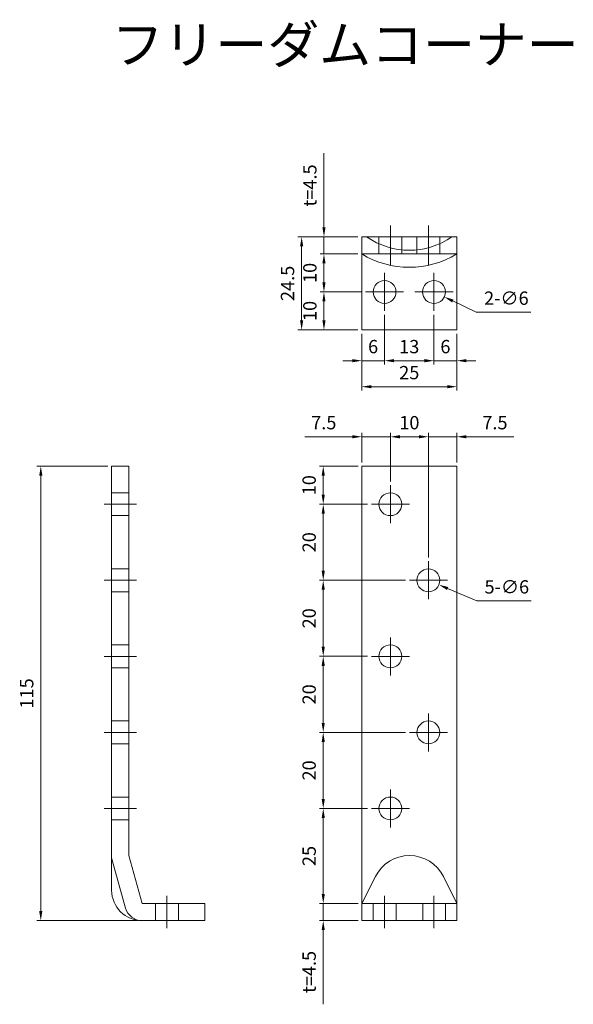
# Model space of a CAD drawing. Units: millimetres. Extents: x 238 to 559, y 283 to 542.
# Drawn here: x 238 to 384, y 283 to 542 of the extents above; entities that cross this region are included whole.
import ezdxf

# ---------------------------------------------------------------- set-up
doc = ezdxf.new("R2010")
doc.units = ezdxf.units.MM
doc.header["$LTSCALE"] = 0.25
doc.layers.add('ele2', color=3, linetype='Continuous', lineweight=13)
doc.styles.add('2014++', font='simplex.shx', dxfattribs={"width": 0.8, "bigfont": 'bigfont.shx'})
doc.dimstyles.new('AM_ISO', dxfattribs={"dimtxt": 3.5, "dimasz": 2.5, "dimexe": 1, "dimexo": 1, "dimgap": 1.5, "dimtad": 1, "dimdsep": 46, "dimtxsty": 'Standard', "dimcen": 0, "dimclrd": 256, "dimclre": 256, "dimclrt": 2, "dimadec": 0, "dimazin": 2, "dimtp": 0.1, "dimtm": 0.1, "dimtfac": 0.71, "dimtdec": 3, "dimtmove": 0, "dimatfit": 3, "dimfxl": 1, "dimlwd": -1, "dimlwe": -1, "dimarcsym": 0})
doc.dimstyles.new('AM_ISO$3', dxfattribs={"dimtxt": 3.5, "dimasz": 2.5, "dimexe": 1, "dimexo": 1, "dimgap": 1.5, "dimtad": 1, "dimtoh": 1, "dimdsep": 46, "dimtxsty": 'Standard', "dimcen": 0, "dimclrd": 256, "dimclre": 256, "dimclrt": 2, "dimadec": 0, "dimazin": 2, "dimtp": 0.1, "dimtm": 0.1, "dimtfac": 0.71, "dimtdec": 3, "dimtofl": 0, "dimtmove": 0, "dimatfit": 0, "dimfxl": 1, "dimlwd": -1, "dimlwe": -1, "dimarcsym": 0})

# ---------------------------------------------------------------- blocks, each defined once
blk = doc.blocks.new('*D476')
at = {"layer": 'Defpoints', "color": 0}
for p in [(262.22, 424.49), (243.59, 304.99), (270.22, 304.99)]:
    blk.add_point(p, dxfattribs=at)
at = {"layer": 'ele2'}
for p, q in [((261.22, 424.49), (242.59, 424.49)), ((243.59, 421.99), (243.59, 307.49)), ((269.22, 304.99), (242.59, 304.99))]:
    blk.add_line(p, q, dxfattribs=at)
for points in [[(244.01, 421.99), (243.17, 421.99), (243.59, 424.49)], [(243.17, 307.49), (244.01, 307.49), (243.59, 304.99)]]:
    blk.add_solid(points, dxfattribs=at)
at = {"layer": 'ele2', "color": 2, "insert": (240.34, 364.74), "char_height": 3.5, "attachment_point": 5, "rotation": 90}
blk.add_mtext('115', dxfattribs=at)
blk = doc.blocks.new('*D477')
at = {"layer": 'Defpoints', "color": 0}
for p in [(312.17, 484.81), (327.97, 484.81), (327.97, 460.31)]:
    blk.add_point(p, dxfattribs=at)
at = {"layer": 'ele2'}
for p, q in [((326.97, 484.81), (311.17, 484.81)), ((312.17, 462.81), (312.17, 482.31)), ((326.97, 460.31), (311.17, 460.31))]:
    blk.add_line(p, q, dxfattribs=at)
for points in [[(312.59, 482.31), (311.76, 482.31), (312.17, 484.81)], [(311.76, 462.81), (312.59, 462.81), (312.17, 460.31)]]:
    blk.add_solid(points, dxfattribs=at)
at = {"layer": 'ele2', "color": 2, "insert": (308.92, 472.56), "char_height": 3.5, "attachment_point": 5, "rotation": 90}
blk.add_mtext('24.5', dxfattribs=at)
blk = doc.blocks.new('*D478')
at = {"layer": 'Defpoints', "color": 0}
for p in [(327.97, 460.31), (352.97, 460.31), (327.97, 445.39)]:
    blk.add_point(p, dxfattribs=at)
at = {"layer": 'ele2'}
for p, q in [((327.97, 459.31), (327.97, 444.39)), ((352.97, 459.31), (352.97, 444.39)), ((350.47, 445.39), (330.47, 445.39))]:
    blk.add_line(p, q, dxfattribs=at)
for points in [[(330.47, 445.81), (330.47, 444.98), (327.97, 445.39)], [(350.47, 444.98), (350.47, 445.81), (352.97, 445.39)]]:
    blk.add_solid(points, dxfattribs=at)
at = {"layer": 'ele2', "color": 2, "insert": (340.47, 448.64), "char_height": 3.5, "attachment_point": 5}
blk.add_mtext('25', dxfattribs=at)
blk = doc.blocks.new('*D481')
at = {"layer": 'Defpoints', "color": 0}
for p in [(344.27, 471.61), (349.67, 469.01)]:
    blk.add_point(p, dxfattribs=at)
at = {"layer": 'ele2'}
for p in [(351.93, 467.93), (372.42, 464.97)]:
    blk.add_line(p, (358.08, 464.97), dxfattribs=at)
blk.add_solid([(352.11, 468.3), (351.75, 467.55), (349.67, 469.01)], dxfattribs=at)
at = {"layer": 'ele2', "color": 2, "insert": (366, 468.22), "char_height": 3.5, "attachment_point": 5}
blk.add_mtext('2-∅6', dxfattribs=at)
blk = doc.blocks.new('*D482')
at = {"layer": 'Defpoints', "color": 0}
for p in [(327.97, 480.31), (318.04, 470.31), (328.97, 470.31)]:
    blk.add_point(p, dxfattribs=at)
at = {"layer": 'ele2'}
for p, q in [((326.97, 480.31), (317.04, 480.31)), ((318.04, 477.81), (318.04, 472.81)), ((327.97, 470.31), (317.04, 470.31))]:
    blk.add_line(p, q, dxfattribs=at)
for points in [[(318.46, 477.81), (317.63, 477.81), (318.04, 480.31)], [(317.63, 472.81), (318.46, 472.81), (318.04, 470.31)]]:
    blk.add_solid(points, dxfattribs=at)
at = {"layer": 'ele2', "color": 2, "insert": (314.79, 475.31), "char_height": 3.5, "attachment_point": 5, "rotation": 90}
blk.add_mtext('10', dxfattribs=at)
blk = doc.blocks.new('*D483')
at = {"layer": 'Defpoints', "color": 0}
for p in [(333.97, 465.31), (346.97, 465.31), (333.97, 452.23)]:
    blk.add_point(p, dxfattribs=at)
at = {"layer": 'ele2'}
for p, q in [((333.97, 464.31), (333.97, 451.23)), ((346.97, 464.31), (346.97, 451.23)), ((344.47, 452.23), (336.47, 452.23))]:
    blk.add_line(p, q, dxfattribs=at)
for points in [[(336.47, 452.65), (336.47, 451.81), (333.97, 452.23)], [(344.47, 451.81), (344.47, 452.65), (346.97, 452.23)]]:
    blk.add_solid(points, dxfattribs=at)
at = {"layer": 'ele2', "color": 2, "insert": (340.47, 455.48), "char_height": 3.5, "attachment_point": 5}
blk.add_mtext('13', dxfattribs=at)
blk = doc.blocks.new('*D485')
at = {"layer": 'Defpoints', "color": 0}
for p in [(318.04, 470.31), (328.97, 470.31), (327.97, 460.31)]:
    blk.add_point(p, dxfattribs=at)
at = {"layer": 'ele2'}
for p, q in [((327.97, 470.31), (317.04, 470.31)), ((318.04, 462.81), (318.04, 467.81)), ((326.97, 460.31), (317.04, 460.31))]:
    blk.add_line(p, q, dxfattribs=at)
for points in [[(318.46, 467.81), (317.63, 467.81), (318.04, 470.31)], [(317.63, 462.81), (318.46, 462.81), (318.04, 460.31)]]:
    blk.add_solid(points, dxfattribs=at)
at = {"layer": 'ele2', "color": 2, "insert": (314.79, 465.31), "char_height": 3.5, "attachment_point": 5, "rotation": 90}
blk.add_mtext('10', dxfattribs=at)
blk = doc.blocks.new('*D487')
at = {"layer": 'Defpoints', "color": 0}
for p in [(340.5, 394.49), (317.85, 374.49), (330.5, 374.49)]:
    blk.add_point(p, dxfattribs=at)
at = {"layer": 'ele2'}
for p, q in [((339.5, 394.49), (316.85, 394.49)), ((317.85, 391.99), (317.85, 376.99)), ((329.5, 374.49), (316.85, 374.49))]:
    blk.add_line(p, q, dxfattribs=at)
for points in [[(318.27, 391.99), (317.44, 391.99), (317.85, 394.49)], [(317.44, 376.99), (318.27, 376.99), (317.85, 374.49)]]:
    blk.add_solid(points, dxfattribs=at)
at = {"layer": 'ele2', "color": 2, "insert": (314.6, 384.49), "char_height": 3.5, "attachment_point": 5, "rotation": 90}
blk.add_mtext('20', dxfattribs=at)
blk = doc.blocks.new('*D488')
at = {"layer": 'Defpoints', "color": 0}
for p in [(330.5, 334.49), (317.85, 309.49), (328, 309.49)]:
    blk.add_point(p, dxfattribs=at)
at = {"layer": 'ele2'}
for p, q in [((329.5, 334.49), (316.85, 334.49)), ((317.85, 331.99), (317.85, 311.99)), ((327, 309.49), (316.85, 309.49))]:
    blk.add_line(p, q, dxfattribs=at)
for points in [[(318.27, 331.99), (317.44, 331.99), (317.85, 334.49)], [(317.44, 311.99), (318.27, 311.99), (317.85, 309.49)]]:
    blk.add_solid(points, dxfattribs=at)
at = {"layer": 'ele2', "color": 2, "insert": (314.6, 321.99), "char_height": 3.5, "attachment_point": 5, "rotation": 90}
blk.add_mtext('25', dxfattribs=at)
blk = doc.blocks.new('*D489')
at = {"layer": 'Defpoints', "color": 0}
for p in [(330.5, 374.49), (317.85, 354.49), (340.5, 354.49)]:
    blk.add_point(p, dxfattribs=at)
at = {"layer": 'ele2'}
for p, q in [((329.5, 374.49), (316.85, 374.49)), ((317.85, 371.99), (317.85, 356.99)), ((339.5, 354.49), (316.85, 354.49))]:
    blk.add_line(p, q, dxfattribs=at)
for points in [[(318.27, 371.99), (317.44, 371.99), (317.85, 374.49)], [(317.44, 356.99), (318.27, 356.99), (317.85, 354.49)]]:
    blk.add_solid(points, dxfattribs=at)
at = {"layer": 'ele2', "color": 2, "insert": (314.6, 364.49), "char_height": 3.5, "attachment_point": 5, "rotation": 90}
blk.add_mtext('20', dxfattribs=at)
blk = doc.blocks.new('*D490')
at = {"layer": 'Defpoints', "color": 0}
for p in [(340.5, 354.49), (317.85, 334.49), (330.5, 334.49)]:
    blk.add_point(p, dxfattribs=at)
at = {"layer": 'ele2'}
for p, q in [((339.5, 354.49), (316.85, 354.49)), ((317.85, 351.99), (317.85, 336.99)), ((329.5, 334.49), (316.85, 334.49))]:
    blk.add_line(p, q, dxfattribs=at)
for points in [[(318.27, 351.99), (317.44, 351.99), (317.85, 354.49)], [(317.44, 336.99), (318.27, 336.99), (317.85, 334.49)]]:
    blk.add_solid(points, dxfattribs=at)
at = {"layer": 'ele2', "color": 2, "insert": (314.6, 344.49), "char_height": 3.5, "attachment_point": 5, "rotation": 90}
blk.add_mtext('20', dxfattribs=at)
blk = doc.blocks.new('*D491')
at = {"layer": 'Defpoints', "color": 0}
for p in [(335.5, 432.23), (335.5, 419.49), (345.5, 399.49)]:
    blk.add_point(p, dxfattribs=at)
at = {"layer": 'ele2'}
for p, q in [((335.5, 420.49), (335.5, 433.23)), ((345.5, 400.49), (345.5, 433.23)), ((343, 432.23), (338, 432.23))]:
    blk.add_line(p, q, dxfattribs=at)
for points in [[(338, 432.65), (338, 431.81), (335.5, 432.23)], [(343, 431.81), (343, 432.65), (345.5, 432.23)]]:
    blk.add_solid(points, dxfattribs=at)
at = {"layer": 'ele2', "color": 2, "insert": (340.5, 435.48), "char_height": 3.5, "attachment_point": 5}
blk.add_mtext('10', dxfattribs=at)
blk = doc.blocks.new('*D492')
at = {"layer": 'Defpoints', "color": 0}
for p in [(328, 432.23), (328, 424.49), (335.5, 419.49)]:
    blk.add_point(p, dxfattribs=at)
at = {"layer": 'ele2'}
for p, q in [((328, 425.49), (328, 433.23)), ((335.5, 420.49), (335.5, 433.23)), ((325.5, 432.23), (313, 432.23)), ((335.5, 432.23), (328, 432.23)), ((338, 432.23), (340.5, 432.23))]:
    blk.add_line(p, q, dxfattribs=at)
for points in [[(325.5, 431.81), (325.5, 432.65), (328, 432.23)], [(338, 432.65), (338, 431.81), (335.5, 432.23)]]:
    blk.add_solid(points, dxfattribs=at)
at = {"layer": 'ele2', "color": 2, "insert": (318, 435.48), "char_height": 3.5, "attachment_point": 5}
blk.add_mtext('7.5', dxfattribs=at)
blk = doc.blocks.new('*D493')
at = {"layer": 'Defpoints', "color": 0}
for p in [(333.97, 465.31), (327.97, 460.31), (327.97, 452.23)]:
    blk.add_point(p, dxfattribs=at)
at = {"layer": 'ele2'}
for p, q in [((333.97, 464.31), (333.97, 451.23)), ((327.97, 459.31), (327.97, 451.23)), ((325.47, 452.23), (322.97, 452.23)), ((333.97, 452.23), (327.97, 452.23)), ((336.47, 452.23), (338.97, 452.23))]:
    blk.add_line(p, q, dxfattribs=at)
for points in [[(325.47, 451.81), (325.47, 452.65), (327.97, 452.23)], [(336.47, 452.65), (336.47, 451.81), (333.97, 452.23)]]:
    blk.add_solid(points, dxfattribs=at)
at = {"layer": 'ele2', "color": 2, "insert": (330.97, 455.48), "char_height": 3.5, "attachment_point": 5}
blk.add_mtext('6', dxfattribs=at)
blk = doc.blocks.new('*D494')
at = {"layer": 'Defpoints', "color": 0}
for p in [(328, 424.49), (317.85, 414.49), (330.5, 414.49)]:
    blk.add_point(p, dxfattribs=at)
at = {"layer": 'ele2'}
for p, q in [((327, 424.49), (316.85, 424.49)), ((317.85, 421.99), (317.85, 416.99)), ((329.5, 414.49), (316.85, 414.49))]:
    blk.add_line(p, q, dxfattribs=at)
for points in [[(318.27, 421.99), (317.44, 421.99), (317.85, 424.49)], [(317.44, 416.99), (318.27, 416.99), (317.85, 414.49)]]:
    blk.add_solid(points, dxfattribs=at)
at = {"layer": 'ele2', "color": 2, "insert": (314.6, 419.49), "char_height": 3.5, "attachment_point": 5, "rotation": 90}
blk.add_mtext('10', dxfattribs=at)
blk = doc.blocks.new('*D495')
at = {"layer": 'Defpoints', "color": 0}
for p in [(330.5, 414.49), (317.85, 394.49), (340.5, 394.49)]:
    blk.add_point(p, dxfattribs=at)
at = {"layer": 'ele2'}
for p, q in [((329.5, 414.49), (316.85, 414.49)), ((317.85, 411.99), (317.85, 396.99)), ((339.5, 394.49), (316.85, 394.49))]:
    blk.add_line(p, q, dxfattribs=at)
for points in [[(318.27, 411.99), (317.44, 411.99), (317.85, 414.49)], [(317.44, 396.99), (318.27, 396.99), (317.85, 394.49)]]:
    blk.add_solid(points, dxfattribs=at)
at = {"layer": 'ele2', "color": 2, "insert": (314.6, 404.49), "char_height": 3.5, "attachment_point": 5, "rotation": 90}
blk.add_mtext('20', dxfattribs=at)
blk = doc.blocks.new('*D496')
at = {"layer": 'Defpoints', "color": 0}
for p in [(328, 309.49), (317.85, 304.99), (328, 304.99)]:
    blk.add_point(p, dxfattribs=at)
at = {"layer": 'ele2'}
for p, q in [((317.85, 311.99), (317.85, 314.49)), ((327, 309.49), (316.85, 309.49)), ((317.85, 309.49), (317.85, 304.99)), ((327, 304.99), (316.85, 304.99)), ((317.85, 302.49), (317.85, 282.99))]:
    blk.add_line(p, q, dxfattribs=at)
for points in [[(317.44, 311.99), (318.27, 311.99), (317.85, 309.49)], [(318.27, 302.49), (317.44, 302.49), (317.85, 304.99)]]:
    blk.add_solid(points, dxfattribs=at)
at = {"layer": 'ele2', "color": 2, "insert": (314.6, 291.49), "char_height": 3.5, "attachment_point": 5, "rotation": 90}
blk.add_mtext('t=4.5', dxfattribs=at)
blk = doc.blocks.new('*D500')
at = {"layer": 'Defpoints', "color": 0}
for p in [(342.75, 395.67), (348.26, 393.31)]:
    blk.add_point(p, dxfattribs=at)
at = {"layer": 'ele2'}
for p in [(350.56, 392.32), (372.54, 389.05)]:
    blk.add_line(p, (358.2, 389.05), dxfattribs=at)
blk.add_solid([(350.72, 392.71), (350.4, 391.94), (348.26, 393.31)], dxfattribs=at)
at = {"layer": 'ele2', "color": 2, "insert": (366.12, 392.3), "char_height": 3.5, "attachment_point": 5}
blk.add_mtext('5-∅6', dxfattribs=at)
blk = doc.blocks.new('*D502')
at = {"layer": 'Defpoints', "color": 0}
for p in [(346.97, 465.31), (352.97, 460.31), (352.97, 452.23)]:
    blk.add_point(p, dxfattribs=at)
at = {"layer": 'ele2'}
for p, q in [((346.97, 464.31), (346.97, 451.23)), ((352.97, 459.31), (352.97, 451.23)), ((344.47, 452.23), (341.97, 452.23)), ((346.97, 452.23), (352.97, 452.23)), ((355.47, 452.23), (357.97, 452.23))]:
    blk.add_line(p, q, dxfattribs=at)
for points in [[(344.47, 451.81), (344.47, 452.65), (346.97, 452.23)], [(355.47, 452.65), (355.47, 451.81), (352.97, 452.23)]]:
    blk.add_solid(points, dxfattribs=at)
at = {"layer": 'ele2', "color": 2, "insert": (349.97, 455.48), "char_height": 3.5, "attachment_point": 5}
blk.add_mtext('6', dxfattribs=at)
blk = doc.blocks.new('*D503')
at = {"layer": 'Defpoints', "color": 0}
for p in [(353, 432.23), (353, 424.49), (345.5, 419.49)]:
    blk.add_point(p, dxfattribs=at)
at = {"layer": 'ele2'}
for p, q in [((345.5, 420.49), (345.5, 433.23)), ((353, 425.49), (353, 433.23)), ((343, 432.23), (340.5, 432.23)), ((345.5, 432.23), (353, 432.23)), ((355.5, 432.23), (368, 432.23))]:
    blk.add_line(p, q, dxfattribs=at)
for points in [[(343, 431.81), (343, 432.65), (345.5, 432.23)], [(355.5, 432.65), (355.5, 431.81), (353, 432.23)]]:
    blk.add_solid(points, dxfattribs=at)
at = {"layer": 'ele2', "color": 2, "insert": (363, 435.48), "char_height": 3.5, "attachment_point": 5}
blk.add_mtext('7.5', dxfattribs=at)
blk = doc.blocks.new('*D505')
at = {"layer": 'Defpoints', "color": 0}
for p in [(318.04, 484.81), (327.97, 484.81), (327.97, 480.31)]:
    blk.add_point(p, dxfattribs=at)
at = {"layer": 'ele2'}
for p, q in [((318.04, 487.31), (318.04, 506.81)), ((326.97, 484.81), (317.04, 484.81)), ((318.04, 480.31), (318.04, 484.81)), ((326.97, 480.31), (317.04, 480.31)), ((318.04, 477.81), (318.04, 475.31))]:
    blk.add_line(p, q, dxfattribs=at)
for points in [[(317.63, 487.31), (318.46, 487.31), (318.04, 484.81)], [(318.46, 477.81), (317.63, 477.81), (318.04, 480.31)]]:
    blk.add_solid(points, dxfattribs=at)
at = {"layer": 'ele2', "color": 2, "insert": (314.79, 498.31), "char_height": 3.5, "attachment_point": 5, "rotation": 90}
blk.add_mtext('t=4.5', dxfattribs=at)

msp = doc.modelspace()

# ---------------------------------------------------------------- linework, layer by layer
at = {"layer": 'ele2'}
for p, q in [((335.504, 477.309), (335.504, 487.809)), ((345.504, 477.309), (345.504, 487.809)), ((352.971, 484.809), (327.971, 484.809)), ((327.971, 480.309), (327.971, 484.809)), ((332.504, 484.809), (332.504, 480.309)), ((338.504, 484.809), (338.504, 480.309)), ((342.504, 480.309), (342.504, 484.809)), ((348.504, 480.309), (348.504, 484.809)), ((352.971, 480.309), (352.971, 484.809)), ((327.971, 460.309), (327.971, 480.309)), ((352.971, 480.309), (327.971, 480.309)), ((352.971, 460.309), (352.971, 480.309)), ((333.971, 465.309), (333.971, 475.309)), ((346.971, 465.309), (346.971, 475.309)), ((338.971, 470.309), (328.971, 470.309)), ((351.971, 470.309), (341.971, 470.309)), ((352.971, 460.309), (327.971, 460.309)), ((262.224, 424.486), (262.224, 312.986)), ((262.224, 424.486), (266.724, 424.486)), ((266.724, 424.486), (266.724, 322.086)), ((328.004, 424.486), (353.004, 424.486)), ((328.004, 309.486), (328.004, 424.486)), ((353.004, 309.486), (353.004, 424.486)), ((335.504, 409.486), (335.504, 419.486)), ((266.724, 417.486), (262.224, 417.486)), ((260.224, 414.486), (268.724, 414.486)), ((340.504, 414.486), (330.504, 414.486)), ((266.724, 411.486), (262.224, 411.486)), ((345.504, 389.486), (345.504, 399.486)), ((266.724, 397.486), (262.224, 397.486)), ((268.724, 394.486), (260.224, 394.486)), ((340.504, 394.486), (350.504, 394.486)), ((266.724, 391.486), (262.224, 391.486)), ((335.504, 369.486), (335.504, 379.486)), ((266.724, 377.486), (262.224, 377.486)), ((260.224, 374.486), (268.724, 374.486)), ((340.504, 374.486), (330.504, 374.486)), ((266.724, 371.486), (262.224, 371.486)), ((266.724, 357.486), (262.224, 357.486)), ((345.504, 349.486), (345.504, 359.486)), ((260.224, 354.486), (268.724, 354.486)), ((340.504, 354.486), (350.504, 354.486)), ((266.724, 351.486), (262.224, 351.486)), ((335.504, 339.486), (335.504, 329.486)), ((266.724, 337.486), (262.224, 337.486)), ((260.224, 334.486), (268.724, 334.486)), ((330.504, 334.486), (340.504, 334.486)), ((266.724, 331.486), (262.224, 331.486)), ((262.224, 321.514), (265.887, 308.285)), ((266.724, 322.086), (270.224, 309.486)), ((331.559, 316.558), (328.004, 309.486)), ((349.448, 316.558), (353.004, 309.486)), ((276.724, 302.986), (276.724, 311.486)), ((333.971, 302.986), (333.971, 311.486)), ((346.971, 302.986), (346.971, 311.486)), ((286.724, 309.486), (270.224, 309.486)), ((273.756, 309.486), (273.756, 304.986)), ((279.756, 309.486), (279.756, 304.986)), ((286.724, 309.486), (286.724, 304.986)), ((328.004, 304.986), (328.004, 309.486)), ((328.004, 309.486), (353.004, 309.486)), ((331.004, 309.486), (331.004, 304.986)), ((337.004, 309.486), (337.004, 304.986)), ((344.004, 309.486), (344.004, 304.986)), ((350.004, 309.486), (350.004, 304.986)), ((353.004, 304.986), (353.004, 309.486)), ((286.724, 304.986), (270.224, 304.986)), ((328.004, 304.986), (353.004, 304.986))]:
    msp.add_line(p, q, dxfattribs=at)
for centre in [(333.971, 470.309), (346.971, 470.309), (335.504, 414.486), (345.504, 394.486), (335.504, 374.486), (345.504, 354.486), (335.504, 334.486)]:
    msp.add_circle(centre, 3, dxfattribs=at)
for centre, radius, start, end in [((340.471, 500.881), 19.6, 235.08188, 304.91812), ((340.471, 500.881), 24.071, 238.71551, 301.28449), ((340.504, 312.086), 10, 26.56505, 153.43495), ((270.224, 312.986), 8, 180, 270), ((270.224, 309.486), 4.5, 195.47814, 270)]:
    msp.add_arc(centre, radius, start, end, dxfattribs=at)

# ---------------------------------------------------------------- texts
at = {"layer": 'ele2', "insert": (262.224, 540.36), "char_height": 10, "width": 138.76389, "attachment_point": 1, "style": '2014++'}
msp.add_mtext('フリーダムコーナー', dxfattribs=at)

# ---------------------------------------------------------------- dimensions: what is measured, and where the dimension line sits
at = {"layer": 'ele2'}
for base, p1, p2, angle, picture, middle in [((318.043, 484.809), (327.971, 480.309), (327.971, 484.809), 270, '*D505', (318.043, 498.309)), ((317.854, 304.986), (328.004, 309.486), (328.004, 304.986), 90, '*D496', (317.854, 291.486))]:
    dim = msp.add_linear_dim(base=base, p1=p1, p2=p2, angle=angle, text='t=<>', dimstyle='AM_ISO', override={"dimtxsty": 'Standard'}, dxfattribs=at)
    dim.commit()
    dim.dimension.update_dxf_attribs({"geometry": picture, "text_midpoint": middle, "dimtype": 160})
for base, p1, p2, angle, text, dimstyle, picture, middle in [((312.172, 484.809), (327.971, 460.309), (327.971, 484.809), 270, '24.5', 'AM_ISO$3', '*D477', (308.922, 472.559)), ((327.971, 445.394), (352.971, 460.309), (327.971, 460.309), 180, '25', 'AM_ISO$3', '*D478', (340.471, 448.644)), ((243.591, 304.986), (262.224, 424.486), (270.224, 304.986), 90, '115', 'AM_ISO', '*D476', (240.341, 364.736))]:
    dim = msp.add_linear_dim(base=base, p1=p1, p2=p2, angle=angle, text=text, dimstyle=dimstyle, override={"dimtxsty": 'Standard'}, dxfattribs=at)
    dim.commit()
    dim.dimension.update_dxf_attribs({"geometry": picture, "text_midpoint": middle})
for base, p1, p2, angle, dimstyle, picture, middle in [((318.043, 470.309), (327.971, 480.309), (328.971, 470.309), 270, 'AM_ISO$3', '*D482', (314.793, 475.309)), ((318.043, 470.309), (327.971, 460.309), (328.971, 470.309), 270, 'AM_ISO$3', '*D485', (314.793, 465.309)), ((327.971, 452.23), (333.971, 465.309), (327.971, 460.309), 180, 'AM_ISO', '*D493', (330.971, 455.48)), ((333.971, 452.23), (346.971, 465.309), (333.971, 465.309), 180, 'AM_ISO$3', '*D483', (340.471, 455.48)), ((353.004, 432.23), (345.504, 419.486), (353.004, 424.486), 180, 'AM_ISO', '*D503', (363.004, 435.48)), ((317.854, 414.486), (328.004, 424.486), (330.504, 414.486), 90, 'AM_ISO', '*D494', (314.604, 419.486)), ((317.854, 394.486), (330.504, 414.486), (340.504, 394.486), 90, 'AM_ISO', '*D495', (314.604, 404.486)), ((317.854, 374.486), (340.504, 394.486), (330.504, 374.486), 90, 'AM_ISO', '*D487', (314.604, 384.486)), ((317.854, 354.486), (330.504, 374.486), (340.504, 354.486), 90, 'AM_ISO', '*D489', (314.604, 364.486)), ((317.854, 334.486), (340.504, 354.486), (330.504, 334.486), 90, 'AM_ISO', '*D490', (314.604, 344.486)), ((317.854, 309.486), (330.504, 334.486), (328.004, 309.486), 90, 'AM_ISO', '*D488', (314.604, 321.986))]:
    dim = msp.add_linear_dim(base=base, p1=p1, p2=p2, angle=angle, dimstyle=dimstyle, override={"dimtxsty": 'Standard'}, dxfattribs=at)
    dim.commit()
    dim.dimension.update_dxf_attribs({"geometry": picture, "text_midpoint": middle})
dim = msp.add_diameter_dim_2p(p1=(344.267, 471.609), p2=(349.675, 469.009), text='2-<>', dimstyle='AM_ISO$3', dxfattribs=at)
dim.commit()
dim.dimension.update_dxf_attribs({"geometry": '*D481', "text_midpoint": (365.999, 464.966), "dimtype": 163})
for base, p1, p2, dimstyle, picture, middle in [((352.971, 452.23), (346.971, 465.309), (352.971, 460.309), 'AM_ISO', '*D502', (349.971, 455.48)), ((328.004, 432.23), (335.504, 419.486), (328.004, 424.486), 'AM_ISO', '*D492', (318.004, 435.48)), ((335.504, 432.23), (345.504, 399.486), (335.504, 419.486), 'AM_ISO$3', '*D491', (340.504, 435.48))]:
    dim = msp.add_linear_dim(base=base, p1=p1, p2=p2, dimstyle=dimstyle, override={"dimtxsty": 'Standard'}, dxfattribs=at)
    dim.commit()
    dim.dimension.update_dxf_attribs({"geometry": picture, "text_midpoint": middle})
dim = msp.add_diameter_dim_2p(p1=(342.745, 395.666), p2=(348.262, 393.306), text='5-<>', dimstyle='AM_ISO$3', override={"dimtxsty": 'Standard'}, dxfattribs=at)
dim.commit()
dim.dimension.update_dxf_attribs({"geometry": '*D500', "text_midpoint": (366.121, 389.053), "dimtype": 163})

doc.saveas('drawing.dxf')
